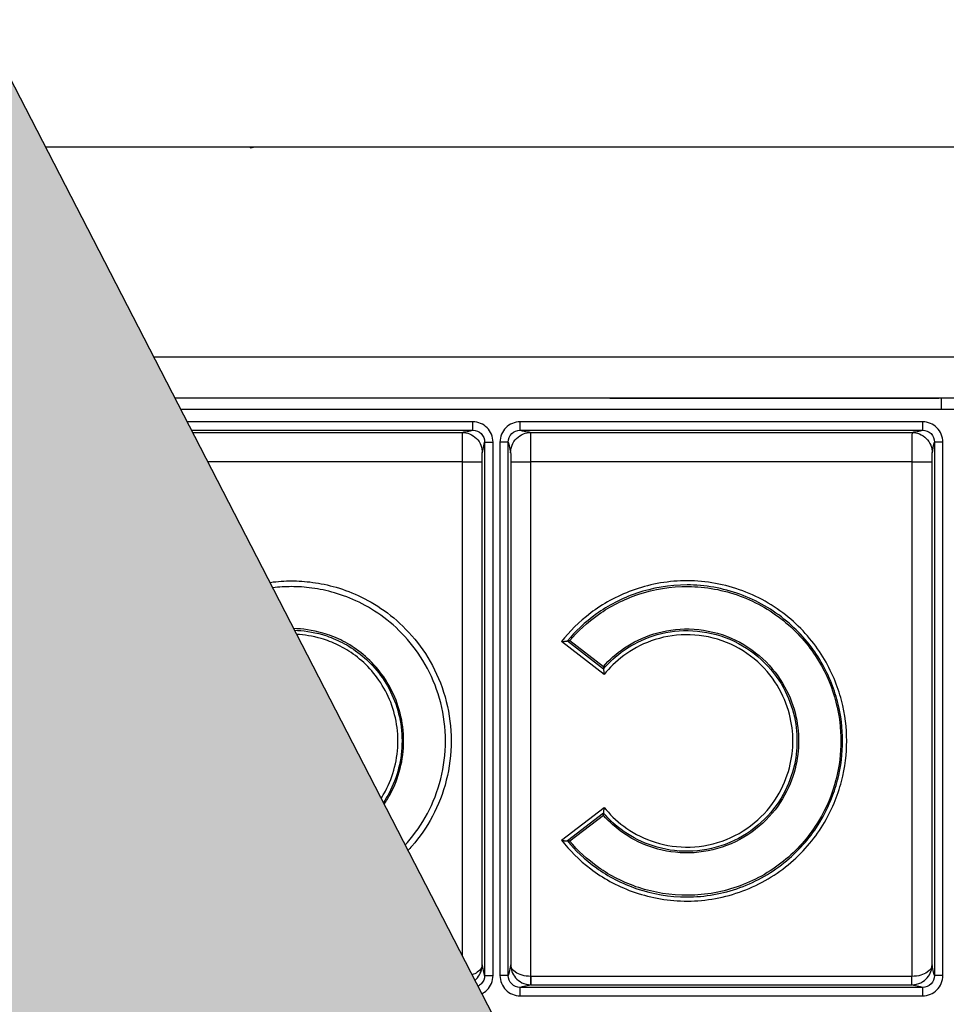
# Model space of a CAD drawing. Units: inches. Extents: x 7170 to 57908, y -7170 to 43748.
# Drawn here: x 18821 to 18909, y -457 to -365 of the extents above; entities that cross this region are included whole.
import ezdxf

# ---------------------------------------------------------------- set-up
doc = ezdxf.new("R2010")
doc.units = ezdxf.units.IN
doc.header["$LTSCALE"] = 0.25
doc.header["$MEASUREMENT"] = 0
doc.layers.add('Dims', color=7, linetype='Continuous', lineweight=30)
doc.layers.add('Geotextile', color=7, linetype='Continuous', lineweight=30, true_color=0x3e5d76)
doc.layers.add('HD', color=7, linetype='Continuous')
doc.styles.add('Annotative', font='arial.ttf', dxfattribs={"height": 0.09375})
doc.dimstyles.new('FABS Annotative', dxfattribs={"dimscale": 128, "dimtxt": 0.09375, "dimasz": 0.09375, "dimexe": 0.09375, "dimexo": 0.09375, "dimgap": 0.09375, "dimtad": 0, "dimdec": 3, "dimzin": 3, "dimdsep": 46, "dimlunit": 5, "dimtxsty": 'Annotative', "dimcen": 0, "dimdle": 0.125, "dimclrd": 256, "dimclre": 256, "dimclrt": 256, "dimazin": 2, "dimtfac": 1, "dimtdec": 3, "dimtofl": 0, "dimtmove": 0, "dimatfit": 3, "dimfxl": 1, "dimfrac": 2, "dimtolj": 1, "dimtzin": 0, "dimlwd": -1, "dimlwe": -1, "dimarcsym": 2})

# ---------------------------------------------------------------- blocks, each defined once
blk = doc.blocks.new('*D197')
at = {"layer": 'Defpoints', "color": 0, "transparency": 16777216}
for p in [(7765.025, 6667.324), (56379.769, 6667.324), (56360.715, -7170.213)]:
    blk.add_point(p, dxfattribs=at)
at = {"layer": 'Dims', "transparency": 16777216}
for p, q in [((7766.525, 6667.324), (56381.269, 6667.324)), ((56379.769, 6665.824), (56379.769, -245.075)), ((56379.769, -7168.713), (56379.769, -257.815)), ((56362.215, -7170.213), (56381.269, -7170.213))]:
    blk.add_line(p, q, dxfattribs=at)
for points in [[(56379.519, 6665.824), (56380.019, 6665.824), (56379.769, 6667.324)], [(56379.519, -7168.713), (56380.019, -7168.713), (56379.769, -7170.213)]]:
    blk.add_solid(points, dxfattribs=at)
at = {"layer": 'Dims', "transparency": 16777216, "insert": (56379.769, -251.445), "char_height": 1.5, "attachment_point": 5, "rotation": 90, "style": 'Annotative'}
blk.add_mtext('\\A1;13837 1/2"', dxfattribs=at)

msp = doc.modelspace()

# ---------------------------------------------------------------- hatches: boundary and pattern name
at = {"layer": 'Geotextile', "transparency": 33554687}
h = msp.add_hatch(dxfattribs=at)
h.set_pattern_fill('HONEY', color=256, scale=215.6536)
h.paths.add_polyline_path([(19319.6654, -1338.279), (19319.6654, -1338.279), (17339.2845, 2502.4117), (16378.7092, 2502.4117), (18365.89, -1338.279)])

# ---------------------------------------------------------------- linework, layer by layer
at = {"layer": 'Geotextile'}
msp.add_line((17339.1635, 2502.6453), (19319.6654, -1338.279), dxfattribs=at)
at = {"layer": 'HD', "color": 7, "linetype": 'Continuous', "lineweight": 25}
for p, q in [((18931.8126, -376.6492), (18823.8187, -376.6492)), ((18931.8126, -376.6492), (18824.5198, -376.6492)), ((18834.0001, -396.3947), (18931.8126, -396.3947)), ((18876.9671, -400.2614), (18835.9939, -400.2614)), ((18878.2915, -400.2614), (18876.9671, -400.2614)), ((18878.2915, -400.2582), (18906.6262, -400.2582)), ((18878.2915, -400.2595), (18878.2915, -400.2582)), ((18878.2915, -400.2595), (18906.6262, -400.2595)), ((18906.6262, -400.2614), (18878.2915, -400.2614)), ((18906.6262, -400.2582), (18906.6262, -400.2595)), ((18907.9541, -400.2614), (18906.6262, -400.2614)), ((18931.8126, -400.2614), (18907.9506, -400.2614)), ((18908.2003, -401.3441), (18908.2003, -400.2614)), ((18908.2003, -401.3441), (18836.5522, -401.3441)), ((18954.9937, -401.3441), (18908.2003, -401.3441))]:
    msp.add_line(p, q, dxfattribs=at)
at = {"layer": 'HD', "color": 8, "linetype": 'Continuous', "lineweight": 25}
for p, q in [((18878.2915, -400.2595), (18878.2915, -400.2614)), ((18906.6262, -400.2614), (18906.6262, -400.2595))]:
    msp.add_line(p, q, dxfattribs=at)
at = {"layer": 'HD', "linetype": 'Continuous'}
for p, q in [((18864.0633, -402.4961), (18837.1462, -402.4961)), ((18906.4154, -402.4961), (18868.5147, -402.4961)), ((18837.5539, -403.2868), (18864.0633, -403.2868)), ((18837.6663, -403.5048), (18863.0609, -403.5048)), ((18868.5147, -403.2868), (18906.4154, -403.2868)), ((18869.5172, -403.5048), (18905.413, -403.5048)), ((18865.1734, -404.3985), (18865.1734, -454.6084)), ((18865.9629, -454.6084), (18865.9629, -404.3985)), ((18866.6151, -404.3985), (18866.6151, -454.6084)), ((18867.4047, -454.6084), (18867.4047, -404.3985)), ((18907.5255, -404.3985), (18907.5255, -454.6084)), ((18908.315, -454.6084), (18908.315, -404.3985)), ((18863.0497, -406.2721), (18839.0932, -406.2721)), ((18863.0497, -406.2721), (18863.0497, -452.7326)), ((18864.9445, -453.6108), (18864.9445, -406.2721)), ((18867.6335, -406.2721), (18867.6335, -453.6108)), ((18905.4017, -406.2721), (18869.5284, -406.2721)), ((18869.5284, -454.6847), (18869.5284, -406.2721)), ((18905.4017, -406.2721), (18905.4017, -454.6847)), ((18907.2966, -453.6108), (18907.2966, -406.2721)), ((18876.4307, -426.2676), (18872.411, -423.1787)), ((18872.9649, -423.1135), (18876.3713, -425.7312)), ((18873.1828, -423.09), (18876.351, -425.5246)), ((18872.411, -441.8755), (18876.4307, -438.7866)), ((18876.3713, -439.3231), (18872.9649, -441.9407)), ((18876.351, -439.5297), (18873.1828, -441.9642)), ((18905.3907, -454.6848), (18869.5394, -454.6848)), ((18906.4166, -455.7189), (18868.5136, -455.7189)), ((18869.5394, -455.4754), (18905.3907, -455.4754)), ((18868.5136, -456.5096), (18906.4166, -456.5096))]:
    msp.add_line(p, q, dxfattribs=at)
at = {"layer": 'HD', "color": 7, "linetype": 'Continuous', "lineweight": 25}
msp.add_open_spline([(18843.1064, -376.7364), (18843.116, -376.7227), (18843.1358, -376.6945), (18843.3215, -376.6729), (18843.4169, -376.6618)], degree=3, knots=[0, 0, 0, 0, 0.4860445, 1, 1, 1, 1], dxfattribs=at)
for points in [[(18876.9671, -400.2614), (18877.4023, -400.2614), (18877.8437, -400.2582), (18878.2915, -400.2582)], [(18906.6262, -400.2582), (18907.074, -400.2582), (18907.5154, -400.2614), (18907.9506, -400.2614)]]:
    msp.add_open_spline(points, degree=3, dxfattribs=at)
at = {"layer": 'HD', "linetype": 'Continuous'}
for points, knots in [([(18865.9629, -404.3985), (18865.9629, -403.9006), (18865.7573, -403.4047), (18865.0569, -402.7027), (18864.5649, -402.4961), (18864.0633, -402.4961)], [0, 0, 0, 0, 0.5, 0.5, 1, 1, 1, 1]), ([(18864.0633, -403.2868), (18864.0633, -403.2841), (18864.0633, -403.1977), (18864.0633, -402.9055), (18864.0633, -402.7014), (18864.0633, -402.4961)], [0, 0, 0, 0, 0.5, 0.5, 1, 1, 1, 1]), ([(18868.5147, -402.4961), (18868.0176, -402.4961), (18867.5224, -402.702), (18866.8215, -403.4035), (18866.6151, -403.8962), (18866.6151, -404.3985)], [0, 0, 0, 0, 0.5, 0.5, 1, 1, 1, 1]), ([(18868.5147, -403.2868), (18868.5147, -403.2856), (18868.5147, -403.2675), (18868.5147, -403.1891), (18868.5147, -403.1285), (18868.5147, -402.9746), (18868.5147, -402.8817), (18868.5147, -402.6884), (18868.5147, -402.5887), (18868.5147, -402.4961)], [0, 0, 0, 0, 0.25, 0.25, 0.5, 0.5, 0.75, 0.75, 1, 1, 1, 1]), ([(18908.315, -404.3985), (18908.315, -403.9006), (18908.1093, -403.4047), (18907.4089, -402.7027), (18906.9169, -402.4961), (18906.4154, -402.4961)], [0, 0, 0, 0, 0.5, 0.5, 1, 1, 1, 1]), ([(18906.4154, -403.2868), (18906.4154, -403.2841), (18906.4154, -403.1977), (18906.4154, -402.9055), (18906.4154, -402.7014), (18906.4154, -402.4961)], [0, 0, 0, 0, 0.5, 0.5, 1, 1, 1, 1]), ([(18863.0609, -403.5048), (18863.058, -403.5142), (18863.0551, -403.8166), (18863.0509, -404.8394), (18863.0497, -405.5516), (18863.0497, -406.2721)], [0, 0, 0, 0, 0.5, 0.5, 1, 1, 1, 1]), ([(18863.0609, -403.5048), (18863.2842, -403.5048), (18863.5251, -403.5456), (18863.9916, -403.7306), (18864.2157, -403.8754), (18864.5856, -404.2459), (18864.7303, -404.4704), (18864.915, -404.9375), (18864.9557, -405.1787), (18864.9558, -405.4024)], [0, 0, 0, 0, 0.25, 0.25, 0.5, 0.5, 0.75, 0.75, 1, 1, 1, 1]), ([(18864.0633, -403.2868), (18864.3565, -403.2867), (18864.6441, -403.4074), (18865.0534, -403.8176), (18865.1735, -404.1074), (18865.1734, -404.3985)], [0, 0, 0, 0, 0.5, 0.5, 1, 1, 1, 1]), ([(18867.4047, -404.3985), (18867.4046, -404.1048), (18867.5251, -403.8169), (18867.9347, -403.407), (18868.2241, -403.2867), (18868.5147, -403.2868)], [0, 0, 0, 0, 0.5, 0.5, 1, 1, 1, 1]), ([(18867.6223, -405.4024), (18867.6224, -405.1787), (18867.6631, -404.9375), (18867.8478, -404.4704), (18867.9924, -404.2459), (18868.3624, -403.8754), (18868.5865, -403.7306), (18869.053, -403.5456), (18869.2939, -403.5048), (18869.5172, -403.5048)], [0, 0, 0, 0, 0.25, 0.25, 0.5, 0.5, 0.75, 0.75, 1, 1, 1, 1]), ([(18869.5284, -406.2721), (18869.5284, -405.5516), (18869.5272, -404.8394), (18869.523, -403.8166), (18869.5201, -403.5142), (18869.5172, -403.5048)], [0, 0, 0, 0, 0.5, 0.5, 1, 1, 1, 1]), ([(18905.413, -403.5048), (18905.41, -403.5142), (18905.4071, -403.8166), (18905.4029, -404.8394), (18905.4017, -405.5516), (18905.4017, -406.2721)], [0, 0, 0, 0, 0.5, 0.5, 1, 1, 1, 1]), ([(18905.413, -403.5048), (18905.6362, -403.5048), (18905.8771, -403.5456), (18906.3436, -403.7306), (18906.5677, -403.8754), (18906.9377, -404.2459), (18907.0823, -404.4704), (18907.267, -404.9375), (18907.3078, -405.1787), (18907.3078, -405.4024)], [0, 0, 0, 0, 0.25, 0.25, 0.5, 0.5, 0.75, 0.75, 1, 1, 1, 1]), ([(18906.4154, -403.2868), (18906.7086, -403.2867), (18906.9961, -403.4074), (18907.4054, -403.8176), (18907.5255, -404.1074), (18907.5255, -404.3985)], [0, 0, 0, 0, 0.5, 0.5, 1, 1, 1, 1]), ([(18865.1734, -404.3985), (18865.1746, -404.3985), (18865.1927, -404.3985), (18865.2709, -404.3985), (18865.3314, -404.3985), (18865.4852, -404.3985), (18865.5779, -404.3985), (18865.7709, -404.3985), (18865.8705, -404.3985), (18865.9629, -404.3985)], [0, 0, 0, 0, 0.25, 0.25, 0.5, 0.5, 0.75, 0.75, 1, 1, 1, 1]), ([(18867.4047, -404.3985), (18867.4038, -404.3985), (18867.3948, -404.3985), (18867.3458, -404.3985), (18867.3054, -404.3985), (18867.1783, -404.3985), (18867.0908, -404.3985), (18866.8741, -404.3985), (18866.745, -404.3985), (18866.6151, -404.3985)], [0, 0, 0, 0, 0.25, 0.25, 0.5, 0.5, 0.75, 0.75, 1, 1, 1, 1]), ([(18908.315, -404.3985), (18908.1851, -404.3985), (18908.0561, -404.3985), (18907.8393, -404.3985), (18907.7518, -404.3985), (18907.6247, -404.3985), (18907.5843, -404.3985), (18907.5353, -404.3985), (18907.5263, -404.3985), (18907.5255, -404.3985)], [0, 0, 0, 0, 0.25, 0.25, 0.5, 0.5, 0.75, 0.75, 1, 1, 1, 1]), ([(18864.9445, -406.2721), (18864.9445, -406.0457), (18864.9457, -405.8218), (18864.9499, -405.5004), (18864.9528, -405.4053), (18864.9558, -405.4024)], [0, 0, 0, 0, 0.5, 0.5, 1, 1, 1, 1]), ([(18867.6223, -405.4024), (18867.6253, -405.4053), (18867.6282, -405.5004), (18867.6323, -405.8218), (18867.6335, -406.0457), (18867.6335, -406.2721)], [0, 0, 0, 0, 0.5, 0.5, 1, 1, 1, 1]), ([(18907.2966, -406.2721), (18907.2966, -406.0457), (18907.2978, -405.8218), (18907.3019, -405.5004), (18907.3048, -405.4053), (18907.3078, -405.4024)], [0, 0, 0, 0, 0.5, 0.5, 1, 1, 1, 1]), ([(18863.0497, -406.2721), (18863.2716, -406.2721), (18863.5106, -406.2721), (18863.9737, -406.2721), (18864.1964, -406.2721), (18864.5654, -406.2721), (18864.7105, -406.2721), (18864.8984, -406.2721), (18864.9416, -406.2721), (18864.9445, -406.2721)], [0, 0, 0, 0, 0.25, 0.25, 0.5, 0.5, 0.75, 0.75, 1, 1, 1, 1]), ([(18867.6335, -406.2721), (18867.6365, -406.2721), (18867.6797, -406.2721), (18867.8676, -406.2721), (18868.0127, -406.2721), (18868.3817, -406.2721), (18868.6044, -406.2721), (18869.0675, -406.2721), (18869.3065, -406.2721), (18869.5284, -406.2721)], [0, 0, 0, 0, 0.25, 0.25, 0.5, 0.5, 0.75, 0.75, 1, 1, 1, 1]), ([(18905.4017, -406.2721), (18905.6236, -406.2721), (18905.8627, -406.2721), (18906.3258, -406.2721), (18906.5484, -406.2721), (18906.9174, -406.2721), (18907.0625, -406.2721), (18907.2504, -406.2721), (18907.2937, -406.2721), (18907.2966, -406.2721)], [0, 0, 0, 0, 0.25, 0.25, 0.5, 0.5, 0.75, 0.75, 1, 1, 1, 1]), ([(18844.9399, -417.6111), (18844.9595, -417.6084), (18844.979, -417.6057), (18845.7018, -417.5088), (18846.3678, -417.4698), (18847.6207, -417.4698), (18848.2868, -417.5088), (18849.6935, -417.6974), (18850.4343, -417.8473), (18851.974, -418.297), (18852.7729, -418.5971), (18854.3926, -419.3879), (18855.2136, -419.879), (18856.8173, -421.0836), (18857.5999, -421.7976), (18859.0445, -423.4553), (18859.7058, -424.3993), (18860.8156, -426.4834), (18861.2632, -427.6233), (18861.8706, -430.0182), (18862.0295, -431.2723), (18862.0295, -433.7819), (18861.8706, -435.0361), (18861.2632, -437.431), (18860.8156, -438.5709), (18859.7058, -440.6549), (18859.0445, -441.599), (18858.1995, -442.5686), (18858.075, -442.7062), (18857.949, -442.8404)], [0.46788484, 0.46788484, 0.46788484, 0.46788484, 0.46875, 0.46875, 0.5, 0.5, 0.53125, 0.53125, 0.5625, 0.5625, 0.59375, 0.59375, 0.625, 0.625, 0.65625, 0.65625, 0.6875, 0.6875, 0.71875, 0.71875, 0.75, 0.75, 0.78125, 0.78125, 0.8125, 0.8125, 0.84375, 0.84375, 0.84906042, 0.84906042, 0.84906042, 0.84906042]), ([(18872.411, -441.8755), (18873.1457, -442.8058), (18874.0544, -443.7307), (18876.2729, -445.403), (18877.5855, -446.1486), (18880.5612, -447.2316), (18882.2249, -447.5642), (18884.8174, -447.6089), (18885.6963, -447.5489), (18887.4436, -447.2714), (18888.3119, -447.0537), (18889.9961, -446.4673), (18890.812, -446.0985), (18892.3544, -445.2307), (18893.0808, -444.7317), (18895.0864, -443.0859), (18896.1852, -441.7914), (18897.8483, -439.0933), (18898.4159, -437.693), (18899.1199, -435.0031), (18899.2597, -433.7132), (18899.2597, -431.341), (18899.1199, -430.0511), (18898.4159, -427.3612), (18897.8483, -425.9609), (18896.1852, -423.2628), (18895.0864, -421.9683), (18893.0808, -420.3226), (18892.3544, -419.8236), (18890.812, -418.9557), (18889.9961, -418.587), (18888.3119, -418.0005), (18887.4436, -417.7829), (18885.6963, -417.5053), (18884.8174, -417.4453), (18882.2249, -417.4901), (18880.5612, -417.8227), (18877.5855, -418.9056), (18876.2729, -419.6512), (18874.0544, -421.3235), (18873.1457, -422.2484), (18872.411, -423.1787)], [0, 0, 0, 0, 0.0625, 0.0625, 0.125, 0.125, 0.1875, 0.1875, 0.21875, 0.21875, 0.25, 0.25, 0.28125, 0.28125, 0.3125, 0.3125, 0.375, 0.375, 0.4375, 0.4375, 0.5, 0.5, 0.5625, 0.5625, 0.625, 0.625, 0.6875, 0.6875, 0.71875, 0.71875, 0.75, 0.75, 0.78125, 0.78125, 0.8125, 0.8125, 0.875, 0.875, 0.9375, 0.9375, 1, 1, 1, 1]), ([(18872.9649, -441.9407), (18873.7012, -442.8231), (18874.6043, -443.6945), (18876.7883, -445.2558), (18878.0717, -445.9438), (18880.9611, -446.9224), (18882.5675, -447.2087), (18885.0597, -447.2059), (18885.9029, -447.1337), (18887.5768, -446.8403), (18888.4074, -446.619), (18890.0172, -446.0341), (18890.7962, -445.6705), (18892.2685, -444.8206), (18892.9618, -444.3345), (18894.8758, -442.7362), (18895.9251, -441.4849), (18897.5156, -438.8784), (18898.0599, -437.5262), (18898.736, -434.9257), (18898.8709, -433.6771), (18898.8709, -431.3772), (18898.736, -430.1285), (18898.0599, -427.528), (18897.5156, -426.1759), (18895.9251, -423.5693), (18894.8758, -422.318), (18892.9618, -420.7197), (18892.2685, -420.2336), (18890.7962, -419.3837), (18890.0172, -419.0201), (18888.4074, -418.4352), (18887.5768, -418.2139), (18885.9029, -417.9205), (18885.0597, -417.8483), (18882.5675, -417.8455), (18880.9611, -418.1318), (18878.0717, -419.1104), (18876.7883, -419.7984), (18874.6043, -421.3597), (18873.7012, -422.2312), (18872.9649, -423.1135)], [0, 0, 0, 0, 0.0625, 0.0625, 0.125, 0.125, 0.1875, 0.1875, 0.21875, 0.21875, 0.25, 0.25, 0.28125, 0.28125, 0.3125, 0.3125, 0.375, 0.375, 0.4375, 0.4375, 0.5, 0.5, 0.5625, 0.5625, 0.625, 0.625, 0.6875, 0.6875, 0.71875, 0.71875, 0.75, 0.75, 0.78125, 0.78125, 0.8125, 0.8125, 0.875, 0.875, 0.9375, 0.9375, 1, 1, 1, 1]), ([(18857.6855, -442.3295), (18857.7628, -442.245), (18857.8394, -442.1592), (18858.6116, -441.2731), (18859.2491, -440.3629), (18860.3191, -438.3537), (18860.7507, -437.2548), (18861.3362, -434.9459), (18861.4894, -433.7368), (18861.4894, -431.3174), (18861.3362, -430.1083), (18860.7507, -427.7994), (18860.3191, -426.7005), (18859.2491, -424.6913), (18858.6116, -423.7811), (18857.219, -422.1831), (18856.4644, -421.4947), (18854.9183, -420.3334), (18854.1269, -419.8599), (18852.5653, -419.0975), (18851.7951, -418.8082), (18850.3108, -418.3746), (18849.5965, -418.2302), (18848.2403, -418.0483), (18847.5982, -418.0107), (18846.9943, -418.0107), (18846.43, -418.0107), (18845.8325, -418.0435), (18845.2034, -418.122)], [0.65284342, 0.65284342, 0.65284342, 0.65284342, 0.65625, 0.65625, 0.6875, 0.6875, 0.71875, 0.71875, 0.75, 0.75, 0.78125, 0.78125, 0.8125, 0.8125, 0.84375, 0.84375, 0.875, 0.875, 0.90625, 0.90625, 0.9375, 0.9375, 0.96875, 0.96875, 1, 1, 1, 1.02919603, 1.02919603, 1.02919603, 1.02919603]), ([(18873.1828, -423.09), (18873.9196, -422.2265), (18874.8201, -421.3759), (18876.99, -419.8579), (18878.2617, -419.1923), (18881.117, -418.2539), (18882.7009, -417.9855), (18885.1538, -418.0064), (18885.9831, -418.0832), (18887.6285, -418.3826), (18888.4444, -418.6052), (18890.0252, -419.1893), (18890.7899, -419.5509), (18892.235, -420.3936), (18892.9154, -420.8747), (18894.7939, -422.4544), (18895.824, -423.6889), (18897.3862, -426.2597), (18897.9214, -427.5931), (18898.5866, -430.1588), (18898.7196, -431.3913), (18898.7196, -433.6629), (18898.5866, -434.8954), (18897.9214, -437.4611), (18897.3862, -438.7945), (18895.824, -441.3653), (18894.7939, -442.5998), (18892.9154, -444.1796), (18892.235, -444.6606), (18890.7899, -445.5033), (18890.0252, -445.8649), (18888.4444, -446.4491), (18887.6285, -446.6716), (18885.9831, -446.971), (18885.1538, -447.0478), (18882.7009, -447.0688), (18881.117, -446.8003), (18878.2617, -445.8619), (18876.99, -445.1963), (18874.8201, -443.6783), (18873.9196, -442.8278), (18873.1828, -441.9642)], [0, 0, 0, 0, 0.0625, 0.0625, 0.125, 0.125, 0.1875, 0.1875, 0.21875, 0.21875, 0.25, 0.25, 0.28125, 0.28125, 0.3125, 0.3125, 0.375, 0.375, 0.4375, 0.4375, 0.5, 0.5, 0.5625, 0.5625, 0.625, 0.625, 0.6875, 0.6875, 0.71875, 0.71875, 0.75, 0.75, 0.78125, 0.78125, 0.8125, 0.8125, 0.875, 0.875, 0.9375, 0.9375, 1, 1, 1, 1]), ([(18855.7072, -438.4927), (18855.9217, -438.1785), (18856.1229, -437.8476), (18856.6969, -436.7698), (18857.0111, -435.9696), (18857.4374, -434.2884), (18857.549, -433.408), (18857.549, -431.6463), (18857.4374, -430.7658), (18857.0111, -429.0846), (18856.6969, -428.2844), (18855.9177, -426.8214), (18855.4535, -426.1587), (18854.4394, -424.995), (18853.89, -424.4938), (18852.7642, -423.6481), (18852.1879, -423.3034), (18851.0509, -422.7482), (18850.49, -422.5376), (18848.9448, -422.0862), (18848.0143, -421.973), (18847.1816, -421.9585)], [0.67270532, 0.67270532, 0.67270532, 0.67270532, 0.6875, 0.6875, 0.71875, 0.71875, 0.75, 0.75, 0.78125, 0.78125, 0.8125, 0.8125, 0.84375, 0.84375, 0.875, 0.875, 0.90625, 0.90625, 0.9375, 0.9375, 0.99560247, 0.99560247, 0.99560247, 0.99560247]), ([(18847.2607, -422.1118), (18848.0604, -422.1319), (18848.9496, -422.2455), (18850.4399, -422.6808), (18850.9927, -422.8884), (18852.1135, -423.4356), (18852.6815, -423.7754), (18853.7912, -424.6089), (18854.3327, -425.103), (18855.3323, -426.25), (18855.7898, -426.9032), (18856.5578, -428.3452), (18856.8675, -429.134), (18857.2877, -430.7911), (18857.3977, -431.6589), (18857.3977, -433.3953), (18857.2877, -434.2631), (18856.8675, -435.9203), (18856.5578, -436.709), (18856.0052, -437.7466), (18855.8224, -438.05), (18855.6282, -438.3395)], [0.50631823, 0.50631823, 0.50631823, 0.50631823, 0.5625, 0.5625, 0.59375, 0.59375, 0.625, 0.625, 0.65625, 0.65625, 0.6875, 0.6875, 0.71875, 0.71875, 0.75, 0.75, 0.78125, 0.78125, 0.8125, 0.8125, 0.82621987, 0.82621987, 0.82621987, 0.82621987]), ([(18876.351, -425.5246), (18876.8956, -424.9113), (18877.5575, -424.3104), (18879.1417, -423.2456), (18880.0657, -422.7831), (18882.1302, -422.1423), (18883.2707, -421.9671), (18885.6186, -422.019), (18886.823, -422.2483), (18889.0832, -423.1093), (18890.1353, -423.7395), (18891.9241, -425.2634), (18892.66, -426.1535), (18893.7774, -428.0063), (18894.1609, -428.9669), (18894.638, -430.8169), (18894.7338, -431.7064), (18894.7338, -433.3478), (18894.638, -434.2373), (18894.1609, -436.0874), (18893.7774, -437.048), (18892.66, -438.9008), (18891.9241, -439.7908), (18890.1353, -441.3147), (18889.0832, -441.9449), (18886.823, -442.8059), (18885.6186, -443.0353), (18883.2707, -443.0871), (18882.1302, -442.9119), (18880.0657, -442.2711), (18879.1417, -441.8086), (18877.5575, -440.7438), (18876.8956, -440.1429), (18876.351, -439.5297)], [0, 0, 0, 0, 0.0625, 0.0625, 0.125, 0.125, 0.1875, 0.1875, 0.25, 0.25, 0.3125, 0.3125, 0.375, 0.375, 0.4375, 0.4375, 0.5, 0.5, 0.5625, 0.5625, 0.625, 0.625, 0.6875, 0.6875, 0.75, 0.75, 0.8125, 0.8125, 0.875, 0.875, 0.9375, 0.9375, 1, 1, 1, 1]), ([(18876.3713, -425.7312), (18876.9012, -425.118), (18877.5477, -424.515), (18879.1022, -423.4412), (18880.0118, -422.9718), (18882.051, -422.3136), (18883.1806, -422.1279), (18885.5109, -422.1578), (18886.7086, -422.3759), (18888.9583, -423.2154), (18890.0064, -423.8354), (18891.7881, -425.3399), (18892.5209, -426.2207), (18893.6327, -428.0547), (18894.0138, -429.0058), (18894.4877, -430.8365), (18894.5825, -431.7162), (18894.5825, -433.3381), (18894.4877, -434.2177), (18894.0138, -436.0484), (18893.6327, -436.9995), (18892.5209, -438.8335), (18891.7881, -439.7143), (18890.0064, -441.2188), (18888.9583, -441.8388), (18886.7086, -442.6783), (18885.5109, -442.8964), (18883.1806, -442.9264), (18882.051, -442.7406), (18880.0118, -442.0824), (18879.1022, -441.613), (18877.5477, -440.5393), (18876.9012, -439.9363), (18876.3713, -439.3231)], [0, 0, 0, 0, 0.0625, 0.0625, 0.125, 0.125, 0.1875, 0.1875, 0.25, 0.25, 0.3125, 0.3125, 0.375, 0.375, 0.4375, 0.4375, 0.5, 0.5, 0.5625, 0.5625, 0.625, 0.625, 0.6875, 0.6875, 0.75, 0.75, 0.8125, 0.8125, 0.875, 0.875, 0.9375, 0.9375, 1, 1, 1, 1]), ([(18855.4234, -437.9424), (18855.5668, -437.7187), (18855.703, -437.4866), (18856.2004, -436.5527), (18856.4985, -435.7935), (18856.903, -434.1983), (18857.0089, -433.3629), (18857.0089, -431.6913), (18856.903, -430.856), (18856.4985, -429.2608), (18856.2004, -428.5015), (18855.4611, -427.1134), (18855.0207, -426.4846), (18854.0585, -425.3804), (18853.5372, -424.9048), (18852.4689, -424.1025), (18851.9222, -423.7754), (18850.8433, -423.2486), (18850.3111, -423.0488), (18848.9613, -422.6545), (18848.1786, -422.5418), (18847.4653, -422.5087)], [0.17670167, 0.17670167, 0.17670167, 0.17670167, 0.1875, 0.1875, 0.21875, 0.21875, 0.25, 0.25, 0.28125, 0.28125, 0.3125, 0.3125, 0.34375, 0.34375, 0.375, 0.375, 0.40625, 0.40625, 0.4375, 0.4375, 0.4885137, 0.4885137, 0.4885137, 0.4885137]), ([(18872.411, -423.1787), (18872.4484, -423.1745), (18872.5204, -423.1666), (18872.6219, -423.1589), (18872.7103, -423.1519), (18872.7846, -423.1447), (18872.8448, -423.1369), (18872.8919, -423.1289), (18872.9267, -423.1218), (18872.9515, -423.1159), (18872.9607, -423.1143), (18872.9649, -423.1135)], [0, 0, 0, 0, 0.1640922, 0.3156608, 0.453773, 0.577907, 0.6879795, 0.7843167, 0.8676221, 0.9389899, 1, 1, 1, 1]), ([(18873.1828, -423.09), (18873.1639, -423.092), (18873.1449, -423.094), (18873.126, -423.096), (18873.107, -423.0981), (18873.0881, -423.1001), (18873.0692, -423.1021), (18873.0344, -423.1059), (18872.9996, -423.1097), (18872.9649, -423.1135)], [0, 0, 0, 0, 0.00014661674, 0.00014661674, 0.00014661674, 0.00029323349, 0.00029323349, 0.00029323349, 0.00056314864, 0.00056314864, 0.00056314864, 0.00056314864]), ([(18876.4307, -438.7866), (18876.9221, -439.3992), (18877.5282, -440.0072), (18879.0043, -441.1036), (18879.8759, -441.5909), (18881.8482, -442.2948), (18882.9491, -442.5082), (18885.2337, -442.536), (18886.4142, -442.3478), (18888.6369, -441.5645), (18889.675, -440.9709), (18891.4388, -439.5166), (18892.1636, -438.6598), (18893.2612, -436.8741), (18893.6361, -435.9476), (18894.1013, -434.167), (18894.1937, -433.3129), (18894.1937, -431.7414), (18894.1013, -430.8872), (18893.6361, -429.1067), (18893.2612, -428.1801), (18892.1636, -426.3944), (18891.4388, -425.5376), (18889.675, -424.0833), (18888.6369, -423.4897), (18886.4142, -422.7064), (18885.2337, -422.5182), (18882.9491, -422.546), (18881.8482, -422.7594), (18879.8759, -423.4633), (18879.0043, -423.9506), (18877.5282, -425.0471), (18876.9221, -425.655), (18876.4307, -426.2676)], [0, 0, 0, 0, 0.0625, 0.0625, 0.125, 0.125, 0.1875, 0.1875, 0.25, 0.25, 0.3125, 0.3125, 0.375, 0.375, 0.4375, 0.4375, 0.5, 0.5, 0.5625, 0.5625, 0.625, 0.625, 0.6875, 0.6875, 0.75, 0.75, 0.8125, 0.8125, 0.875, 0.875, 0.9375, 0.9375, 1, 1, 1, 1]), ([(18876.351, -425.5246), (18876.3527, -425.5425), (18876.3544, -425.5605), (18876.3561, -425.5784), (18876.3579, -425.5964), (18876.3596, -425.6144), (18876.3614, -425.6323), (18876.3646, -425.6652), (18876.3679, -425.6982), (18876.3713, -425.7312)], [0, 0, 0, 0, 0.00014661675, 0.00014661675, 0.00014661675, 0.00029323349, 0.00029323349, 0.00029323349, 0.00056137095, 0.00056137095, 0.00056137095, 0.00056137095]), ([(18876.3713, -425.7312), (18876.3715, -425.7372), (18876.3719, -425.7506), (18876.3718, -425.7902), (18876.3747, -425.847), (18876.3821, -425.9244), (18876.3953, -426.0221), (18876.4136, -426.1387), (18876.4248, -426.2234), (18876.4307, -426.2676)], [0, 0, 0, 0, 0.08690871, 0.19062431, 0.31348873, 0.45654619, 0.61965961, 0.80155408, 1, 1, 1, 1]), ([(18876.3713, -439.3231), (18876.3723, -439.3171), (18876.3746, -439.3042), (18876.3827, -439.2659), (18876.3917, -439.2103), (18876.4007, -439.1336), (18876.4089, -439.0355), (18876.4171, -438.9171), (18876.4261, -438.8314), (18876.4307, -438.7866)], [0, 0, 0, 0, 0.08581938, 0.18853405, 0.31059343, 0.45321852, 0.61650729, 0.79943963, 1, 1, 1, 1]), ([(18876.351, -439.5297), (18876.3527, -439.5117), (18876.3544, -439.4938), (18876.3561, -439.4758), (18876.3579, -439.4578), (18876.3596, -439.4399), (18876.3614, -439.4219), (18876.3646, -439.389), (18876.3679, -439.356), (18876.3713, -439.3231)], [0, 0, 0, 0, 0.00014661675, 0.00014661675, 0.00014661675, 0.00029323349, 0.00029323349, 0.00029323349, 0.00056137095, 0.00056137095, 0.00056137095, 0.00056137095]), ([(18872.411, -441.8755), (18872.4477, -441.8805), (18872.5185, -441.8902), (18872.618, -441.9065), (18872.7054, -441.9201), (18872.7796, -441.9302), (18872.8406, -441.9363), (18872.8889, -441.9393), (18872.925, -441.9402), (18872.951, -441.94), (18872.9605, -441.9405), (18872.9649, -441.9407)], [0, 0, 0, 0, 0.16149718, 0.31149561, 0.44890766, 0.57303309, 0.6836079, 0.78079553, 0.86516866, 0.93772864, 1, 1, 1, 1]), ([(18873.1828, -441.9642), (18873.1639, -441.9622), (18873.1449, -441.9602), (18873.126, -441.9582), (18873.107, -441.9562), (18873.0881, -441.9541), (18873.0692, -441.9521), (18873.0344, -441.9483), (18872.9996, -441.9445), (18872.9649, -441.9407)], [0, 0, 0, 0, 0.00014661674, 0.00014661674, 0.00014661674, 0.00029323349, 0.00029323349, 0.00029323349, 0.00056314864, 0.00056314864, 0.00056314864, 0.00056314864]), ([(18864.9445, -453.6108), (18864.9389, -453.8514), (18864.7956, -454.0927), (18864.3477, -454.3906), (18864.1812, -454.4727), (18863.9809, -454.5386)], [0, 0, 0, 0, 0.5, 0.5, 0.71583311, 0.71583311, 0.71583311, 0.71583311]), ([(18864.2438, -455.0484), (18864.3346, -454.9749), (18864.4158, -454.8953), (18864.7993, -454.4513), (18864.9412, -454.0321), (18864.9445, -453.6108)], [0.38402448, 0.38402448, 0.38402448, 0.38402448, 0.5, 0.5, 1, 1, 1, 1]), ([(18867.6335, -453.6108), (18867.6369, -454.0321), (18867.7788, -454.4513), (18868.2457, -454.9919), (18868.4436, -455.1537), (18868.9313, -455.3961), (18869.2211, -455.4723), (18869.5205, -455.4753)], [0, 0, 0, 0, 0.5, 0.5, 0.75, 0.75, 1, 1, 1, 1]), ([(18869.5284, -454.6847), (18869.2294, -454.6829), (18868.9392, -454.6388), (18868.4504, -454.4985), (18868.2517, -454.4048), (18867.7825, -454.0927), (18867.6392, -453.8514), (18867.6335, -453.6108)], [0, 0, 0, 0, 0.25, 0.25, 0.5, 0.5, 1, 1, 1, 1]), ([(18907.2966, -453.6108), (18907.291, -453.8514), (18907.1477, -454.0927), (18906.6784, -454.4048), (18906.4797, -454.4985), (18905.9909, -454.6388), (18905.7007, -454.6829), (18905.4017, -454.6847)], [0, 0, 0, 0, 0.5, 0.5, 0.75, 0.75, 1, 1, 1, 1]), ([(18905.4096, -455.4753), (18905.709, -455.4723), (18905.9989, -455.3961), (18906.4865, -455.1537), (18906.6844, -454.9919), (18907.1514, -454.4513), (18907.2932, -454.0321), (18907.2966, -453.6108)], [0, 0, 0, 0, 0.25, 0.25, 0.5, 0.5, 1, 1, 1, 1]), ([(18865.1734, -454.6084), (18865.1735, -454.9017), (18865.0531, -455.1894), (18864.7581, -455.4846), (18864.6511, -455.5586), (18864.5349, -455.6129)], [0, 0, 0, 0, 0.5, 0.5, 0.7209865, 0.7209865, 0.7209865, 0.7209865]), ([(18864.8969, -456.315), (18865.0853, -456.2232), (18865.2588, -456.1011), (18865.7567, -455.6028), (18865.9629, -455.1104), (18865.9629, -454.6084)], [0.28914124, 0.28914124, 0.28914124, 0.28914124, 0.5, 0.5, 1, 1, 1, 1]), ([(18865.1734, -454.6084), (18865.1743, -454.6084), (18865.1833, -454.6084), (18865.2323, -454.6084), (18865.2727, -454.6084), (18865.3998, -454.6084), (18865.4873, -454.6084), (18865.704, -454.6084), (18865.8331, -454.6084), (18865.9629, -454.6084)], [0, 0, 0, 0, 0.25, 0.25, 0.5, 0.5, 0.75, 0.75, 1, 1, 1, 1]), ([(18866.6151, -454.6084), (18866.6151, -455.106), (18866.8207, -455.6016), (18867.5206, -456.3031), (18868.0123, -456.5096), (18868.5136, -456.5096)], [0, 0, 0, 0, 0.5, 0.5, 1, 1, 1, 1]), ([(18867.4047, -454.6084), (18867.4034, -454.6084), (18867.3854, -454.6084), (18867.3071, -454.6084), (18867.2467, -454.6084), (18867.0929, -454.6084), (18867.0002, -454.6084), (18866.8072, -454.6084), (18866.7076, -454.6084), (18866.6151, -454.6084)], [0, 0, 0, 0, 0.25, 0.25, 0.5, 0.5, 0.75, 0.75, 1, 1, 1, 1]), ([(18868.5136, -455.7189), (18868.2207, -455.719), (18867.9335, -455.5984), (18867.5246, -455.1887), (18867.4046, -454.8991), (18867.4047, -454.6084)], [0, 0, 0, 0, 0.5, 0.5, 1, 1, 1, 1]), ([(18869.5205, -455.4753), (18869.5205, -455.4741), (18869.5207, -455.456), (18869.5215, -455.3776), (18869.5221, -455.3171), (18869.5236, -455.1631), (18869.5245, -455.0702), (18869.5265, -454.877), (18869.5275, -454.7773), (18869.5284, -454.6847)], [0, 0, 0, 0, 0.25, 0.25, 0.5, 0.5, 0.75, 0.75, 1, 1, 1, 1]), ([(18869.5394, -455.4754), (18869.5394, -455.4742), (18869.5394, -455.4562), (18869.5394, -455.3778), (18869.5394, -455.3172), (18869.5394, -455.1632), (18869.5394, -455.0703), (18869.5394, -454.8771), (18869.5394, -454.7773), (18869.5394, -454.6848)], [0, 0, 0, 0, 0.25, 0.25, 0.5, 0.5, 0.75, 0.75, 1, 1, 1, 1]), ([(18905.3907, -455.4754), (18905.3907, -455.4727), (18905.3907, -455.3863), (18905.3907, -455.0941), (18905.3907, -454.89), (18905.3907, -454.6848)], [0, 0, 0, 0, 0.5, 0.5, 1, 1, 1, 1]), ([(18905.4096, -455.4753), (18905.4096, -455.4741), (18905.4094, -455.456), (18905.4087, -455.3776), (18905.4081, -455.3171), (18905.4065, -455.1631), (18905.4056, -455.0702), (18905.4037, -454.877), (18905.4027, -454.7773), (18905.4017, -454.6847)], [0, 0, 0, 0, 0.25, 0.25, 0.5, 0.5, 0.75, 0.75, 1, 1, 1, 1]), ([(18906.4166, -456.5096), (18906.9134, -456.5096), (18907.4083, -456.3038), (18908.1087, -455.6028), (18908.315, -455.1104), (18908.315, -454.6084)], [0, 0, 0, 0, 0.5, 0.5, 1, 1, 1, 1]), ([(18907.5255, -454.6084), (18907.5255, -454.9017), (18907.4051, -455.1894), (18906.996, -455.5988), (18906.7068, -455.719), (18906.4166, -455.7189)], [0, 0, 0, 0, 0.5, 0.5, 1, 1, 1, 1]), ([(18908.315, -454.6084), (18908.2225, -454.6084), (18908.1229, -454.6084), (18907.93, -454.6084), (18907.8372, -454.6084), (18907.6834, -454.6084), (18907.623, -454.6084), (18907.5447, -454.6084), (18907.5267, -454.6084), (18907.5255, -454.6084)], [0, 0, 0, 0, 0.25, 0.25, 0.5, 0.5, 0.75, 0.75, 1, 1, 1, 1]), ([(18868.5136, -456.5096), (18868.5136, -456.417), (18868.5136, -456.3173), (18868.5136, -456.124), (18868.5136, -456.0311), (18868.5136, -455.8772), (18868.5136, -455.8166), (18868.5136, -455.7382), (18868.5136, -455.7202), (18868.5136, -455.7189)], [0, 0, 0, 0, 0.25, 0.25, 0.5, 0.5, 0.75, 0.75, 1, 1, 1, 1]), ([(18906.4166, -456.5096), (18906.4166, -456.3043), (18906.4166, -456.1003), (18906.4166, -455.808), (18906.4166, -455.7216), (18906.4166, -455.7189)], [0, 0, 0, 0, 0.5, 0.5, 1, 1, 1, 1])]:
    msp.add_open_spline(points, degree=3, knots=knots, dxfattribs=at)
for points in [[(18863.0609, -403.5048), (18863.1335, -403.432), (18863.9252, -403.3595), (18864.0633, -403.2868)], [(18868.5147, -403.2868), (18868.6528, -403.3595), (18869.4446, -403.432), (18869.5172, -403.5048)], [(18905.413, -403.5048), (18905.4856, -403.432), (18906.2773, -403.3595), (18906.4154, -403.2868)], [(18864.9558, -405.4024), (18865.0284, -405.3297), (18865.1008, -404.5368), (18865.1734, -404.3985)], [(18867.4047, -404.3985), (18867.4772, -404.5368), (18867.5497, -405.3297), (18867.6223, -405.4024)], [(18907.3078, -405.4024), (18907.3804, -405.3297), (18907.4529, -404.5368), (18907.5255, -404.3985)], [(18865.1734, -454.6084), (18865.0971, -454.4799), (18865.0209, -453.8017), (18864.9445, -453.6108)], [(18867.6335, -453.6108), (18867.5572, -453.8017), (18867.481, -454.4799), (18867.4047, -454.6084)], [(18907.5255, -454.6084), (18907.4491, -454.4799), (18907.3729, -453.8017), (18907.2966, -453.6108)], [(18869.5394, -454.6848), (18869.5357, -454.6848), (18869.5321, -454.6847), (18869.5284, -454.6847)], [(18905.4017, -454.6847), (18905.3981, -454.6847), (18905.3944, -454.6848), (18905.3907, -454.6848)], [(18869.5394, -455.4754), (18869.4058, -455.5566), (18868.6499, -455.6377), (18868.5136, -455.7189)], [(18869.5205, -455.4753), (18869.5268, -455.4754), (18869.5331, -455.4754), (18869.5394, -455.4754)], [(18905.3907, -455.4754), (18905.397, -455.4754), (18905.4033, -455.4754), (18905.4096, -455.4753)], [(18906.4166, -455.7189), (18906.2803, -455.6377), (18905.5244, -455.5566), (18905.3907, -455.4754)]]:
    msp.add_open_spline(points, degree=3, dxfattribs=at)

# ---------------------------------------------------------------- dimensions: what is measured, and where the dimension line sits
at = {"layer": 'Dims'}
dim = msp.add_linear_dim(base=(56379.7686788257, 6667.3235812878), p1=(56360.7153253097, -7170.2129154399), p2=(7765.0251480094, 6667.3235812878), angle=90, dimstyle='FABS Annotative', override={"dimpost": '"'}, dxfattribs=at)
dim.commit()
dim.dimension.update_dxf_attribs({"geometry": '*D197', "text_midpoint": (56379.7686788257, -251.444667076)})

doc.saveas('drawing.dxf')
